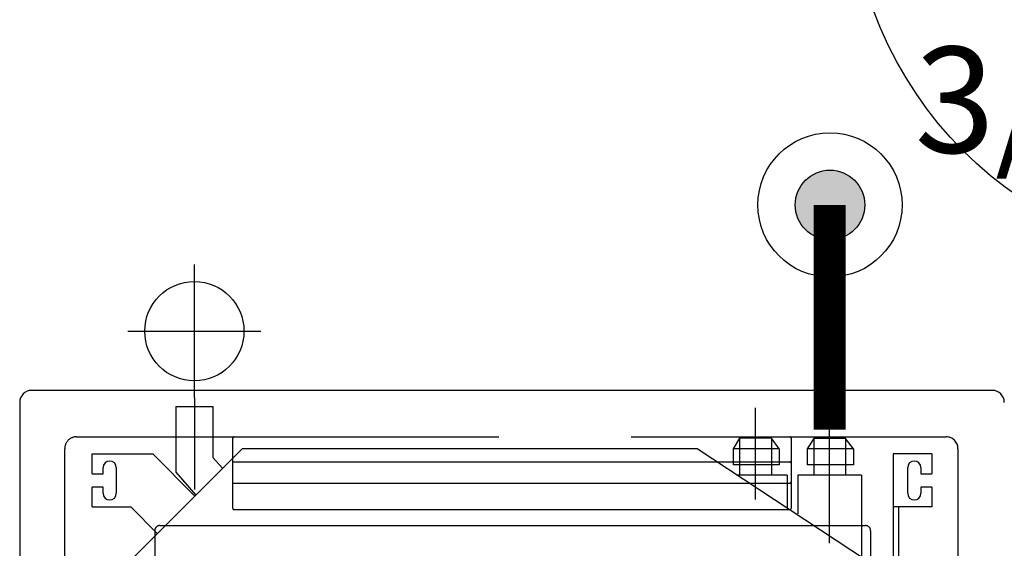
# Model space of a CAD drawing. Units: millimetres. Extents: x -2 to 129, y -23 to 1.
# Drawn here: x 26 to 27, y -17 to -16 of the extents above; entities that cross this region are included whole.
import ezdxf
from ezdxf.enums import TextEntityAlignment as Align

# ---------------------------------------------------------------- set-up
doc = ezdxf.new("R2010")
doc.units = ezdxf.units.MM
for name, pattern in [('CONTINUO', [0]), ('DASHDOT', [25.4, 12.7, -6.35, 0, -6.35]), ('HIDDEN', [0.375, 0.25, -0.125])]:
    doc.linetypes.add(name, pattern=pattern)
for name, color, linetype in [('CLI-DUTOS', 5, 'Continuous'), ('CLI-MAQUINA', 64, 'Continuous'), ('CLI-TEXTO', 7, 'Continuous'), ('Forro - Ar-cond - FAL', 150, 'Continuous')]:
    doc.layers.add(name, color=color, linetype=linetype)
doc.styles.add('ARIAL', font='arial.ttf')

# ---------------------------------------------------------------- blocks, each defined once
blk = doc.blocks.new('A$C1F8319AA')
at = {"layer": 'CLI-MAQUINA'}
for p, q in [((0.93, 0.01125, 2.8), (0.93, 0.91875, 2.8)), ((0.055, 0.21, 2.8), (0.29, 0.055, 2.8)), ((0.72, 0.055, 2.8), (0.875, 0.21, 2.8)), ((0.1, 0.11, 2.8), (0.1, 0.18032, 2.8)), ((0.105, 0.06, 2.8), (0.105, 0.17702, 2.8)), ((0.135, 0.07994, 2.8), (0.135, 0.15632, 2.8)), ((0.825, 0.11, 2.8), (0.8, 0.135, 2.8)), ((0.195, 0.07994, 2.8), (0.195, 0.11632, 2.8)), ((0.06857, 0.11, 2.8), (0.105, 0.11, 2.8)), ((0.06857, 0.09125, 2.8), (0.06857, 0.11, 2.8)), ((0.205, 0.07994, 2.8), (0.205, 0.11106, 2.8)), ((0.86143, 0.11, 2.8), (0.825, 0.11, 2.8)), ((0.86143, 0.11, 2.8), (0.86143, 0.09125, 2.8)), ((0.07875, 0.09125, 2.8), (0.07875, 0.09712, 2.8)), ((0.09125, 0.09712, 2.8), (0.09125, 0.07288, 2.8)), ((0.7825, 0.07711, 2.8), (0.76372, 0.09872, 2.8)), ((0.80429, 0.06, 2.8), (0.76464, 0.09964, 2.8)), ((0.83875, 0.07288, 2.8), (0.83875, 0.09712, 2.8)), ((0.85125, 0.09712, 2.8), (0.85125, 0.09125, 2.8)), ((0.06857, 0.09125, 2.8), (0.07875, 0.09125, 2.8)), ((0.85125, 0.09125, 2.8), (0.86143, 0.09125, 2.8)), ((0.07875, 0.07875, 2.8), (0.06857, 0.07875, 2.8)), ((0.06857, 0.06, 2.8), (0.06857, 0.07875, 2.8)), ((0.07875, 0.07288, 2.8), (0.07875, 0.07875, 2.8)), ((0.135, 0.07994, 2.8), (0.195, 0.07994, 2.8)), ((0.15, 0.04527, 2.8), (0.15, 0.07995, 2.8)), ((0.18, 0.04527, 2.8), (0.18, 0.07995, 2.8)), ((0.205, 0.07995, 2.8), (0.25218, 0.07995, 2.8)), ((0.22, 0.04512, 2.8), (0.22, 0.08015, 2.8)), ((0.25, 0.04512, 2.8), (0.25, 0.08015, 2.8)), ((0.7825, 0.01525, 2.8), (0.7825, 0.07711, 2.8)), ((0.85125, 0.07875, 2.8), (0.85125, 0.07288, 2.8)), ((0.86143, 0.07875, 2.8), (0.85125, 0.07875, 2.8)), ((0.86143, 0.07875, 2.8), (0.86143, 0.06, 2.8)), ((0.1425, 0.07027, 2.8), (0.18625, 0.07027, 2.8)), ((0.1425, 0.05527, 2.8), (0.1425, 0.07027, 2.8)), ((0.18625, 0.05527, 2.8), (0.18625, 0.07027, 2.8)), ((0.2125, 0.07012, 2.8), (0.25625, 0.07012, 2.8)), ((0.2125, 0.05512, 2.8), (0.2125, 0.07012, 2.8)), ((0.25625, 0.05512, 2.8), (0.25625, 0.07012, 2.8)), ((0.7475, 0.06327, 2.8), (0.73845, 0.07345, 2.8)), ((0.06857, 0.06, 2.8), (0.105, 0.06, 2.8)), ((0.7475, 0.01525, 2.8), (0.7475, 0.06327, 2.8)), ((0.86143, 0.06, 2.8), (0.80429, 0.06, 2.8)), ((0.1425, 0.05527, 2.8), (0.18625, 0.05527, 2.8)), ((0.1425, 0.05527, 2.8), (0.15, 0.04527, 2.8)), ((0.18, 0.04527, 2.8), (0.18625, 0.05527, 2.8)), ((0.2125, 0.05512, 2.8), (0.25625, 0.05512, 2.8)), ((0.2125, 0.05512, 2.8), (0.22, 0.04512, 2.8)), ((0.25, 0.04512, 2.8), (0.25625, 0.05512, 2.8)), ((0.29, 0.055, 2.8), (0.72, 0.055, 2.8)), ((0.15, 0.04527, 2.8), (0.18, 0.04527, 2.8)), ((0.22, 0.04512, 2.8), (0.25, 0.04512, 2.8)), ((0.7825, 0.01525, 2.8), (0.7475, 0.01525, 2.8)), ((0.01125, 0, 2.8), (0.91875, 0, 2.8))]:
    blk.add_line(p, q, dxfattribs=at)
at = {"layer": 'CLI-MAQUINA', "linetype": 'HIDDEN', "ltscale": 300}
for p, q in [((0.12625, 0.1325, 2.8), (0.12625, 0.79875, 2.8)), ((0.8025, 0.1325, 2.8), (0.8025, 0.79875, 2.8)), ((0.04375, 0.055, 2.8), (0.04375, 0.2025, 2.8)), ((0.8875, 0.2025, 2.8), (0.8875, 0.055, 2.8)), ((0.7975, 0.1275, 2.8), (0.13125, 0.1275, 2.8)), ((0.7275, 0.1125, 2.8), (0.2025, 0.1125, 2.8)), ((0.20125, 0.045, 2.8), (0.20125, 0.11125, 2.8)), ((0.72875, 0.11125, 2.8), (0.72875, 0.045, 2.8)), ((0.72875, 0.0875, 2.8), (0.2025, 0.0875, 2.8)), ((0.72875, 0.0675, 2.8), (0.2025, 0.0675, 2.8))]:
    blk.add_line(p, q, dxfattribs=at)
at = {"layer": 'CLI-MAQUINA', "linetype": 'DASHDOT'}
for p, q in [((0.165, 0.14422, 2.8), (0.165, 0.01632, 2.8)), ((0.235, 0.10282, 2.8), (0.235, 0.01632, 2.8)), ((0.765, 0.00691, 2.8), (0.765, 0.09362, 2.8))]:
    blk.add_line(p, q, dxfattribs=at)
at = {"layer": 'CLI-MAQUINA', "linetype": 'HIDDEN'}
for p, q in [((0.2025, 0.04375, 2.8), (0.055, 0.04375, 2.8)), ((0.7275, 0.04375, 2.8), (0.2025, 0.04375, 2.8)), ((0.87625, 0.04375, 2.8), (0.7275, 0.04375, 2.8))]:
    blk.add_line(p, q, dxfattribs=at)
at = {"layer": 'CLI-MAQUINA', "linetype": 'HIDDEN', "ltscale": 300}
for centre, radius, start, end in [((0.13125, 0.1325, 2.8), 0.005, 180, 270), ((0.7975, 0.1325, 2.8), 0.005, 270, 0), ((0.2025, 0.11125, 2.8), 0.00125, 90, 180), ((0.7275, 0.11125, 2.8), 0.00125, 0, 90), ((0.2025, 0.08625, 2.8), 0.00125, 90, 180), ((0.2025, 0.06875, 2.8), 0.00125, 180, 270), ((0.055, 0.055, 2.8), 0.01125, 180, 270), ((0.87625, 0.055, 2.8), 0.01125, 270, 0), ((0.2025, 0.045, 2.8), 0.00125, 180, 270)]:
    blk.add_arc(centre, radius, start, end, dxfattribs=at)
at = {"layer": 'CLI-MAQUINA'}
for centre, radius, start, end in [((0.085, 0.09712, 2.8), 0.00625, 0, 180), ((0.845, 0.09712, 2.8), 0.00625, 0, 180), ((0.085, 0.07288, 2.8), 0.00625, 180, 0), ((0.845, 0.07288, 2.8), 0.00625, 180, 0), ((0.01125, 0.01125, 2.8), 0.01125, 180, 270), ((0.91875, 0.01125, 2.8), 0.01125, 270, 0)]:
    blk.add_arc(centre, radius, start, end, dxfattribs=at)
at = {"layer": 'CLI-MAQUINA', "linetype": 'HIDDEN'}
blk.add_arc((0.7275, 0.045, 2.8), 0.00125, 270, 0, dxfattribs=at)
blk.add_arc((0.7275, 0.045, 2.8), 0.00125, 270, 0, dxfattribs=at)

msp = doc.modelspace()

# ---------------------------------------------------------------- hatches: boundary and pattern name
at = {"layer": 'CLI-DUTOS', "lineweight": 30}
msp.add_hatch(color=30, dxfattribs=at).paths.add_polyline_path([(26.5549, -16.40029, 1), (26.62061, -16.40029, 1)])

# ---------------------------------------------------------------- linework, layer by layer
at = {"layer": 'CLI-DUTOS', "color": 30, "lineweight": 80, "ltscale": 0.02, "const_width": 0.03}
msp.add_lwpolyline([(26.5874, -16.61225), (26.5874, -16.40029)], dxfattribs=at)
at = {"layer": 'CLI-DUTOS', "color": 30, "lineweight": 30}
for radius in [0.06809, 0.03286]:
    msp.add_circle((26.58775, -16.40029), radius, dxfattribs=at)
at = {"layer": 'CLI-MAQUINA', "color": 3, "ltscale": 3}
for p, q in [((25.9874, -16.58223), (25.98738, -16.45658)), ((25.92456, -16.51941), (26.05021, -16.51939))]:
    msp.add_line(p, q, dxfattribs=at)
at = {"layer": 'CLI-MAQUINA', "color": 3, "linetype": 'Continuous'}
msp.add_circle((25.98739, -16.5194), 0.04686, dxfattribs=at)
at = {"layer": 'CLI-TEXTO'}
msp.add_circle((26.97132, -16.09141), 0.36455, dxfattribs=at)

# ---------------------------------------------------------------- block references
at = {"layer": 'Forro - Ar-cond - FAL', "linetype": 'CONTINUO', "rotation": 180}
msp.add_blockref('A$C1F8319AA', (26.7524, -16.57532, -2.8), dxfattribs=at)

# ---------------------------------------------------------------- texts
at = {"layer": 'CLI-TEXTO', "color": 7, "lineweight": 5, "style": 'ARIAL'}
msp.add_text('3/8"x5/8"', height=0.1, dxfattribs=at).set_placement((26.97132, -16.30105), align=Align.MIDDLE_CENTER)

doc.saveas('drawing.dxf')
